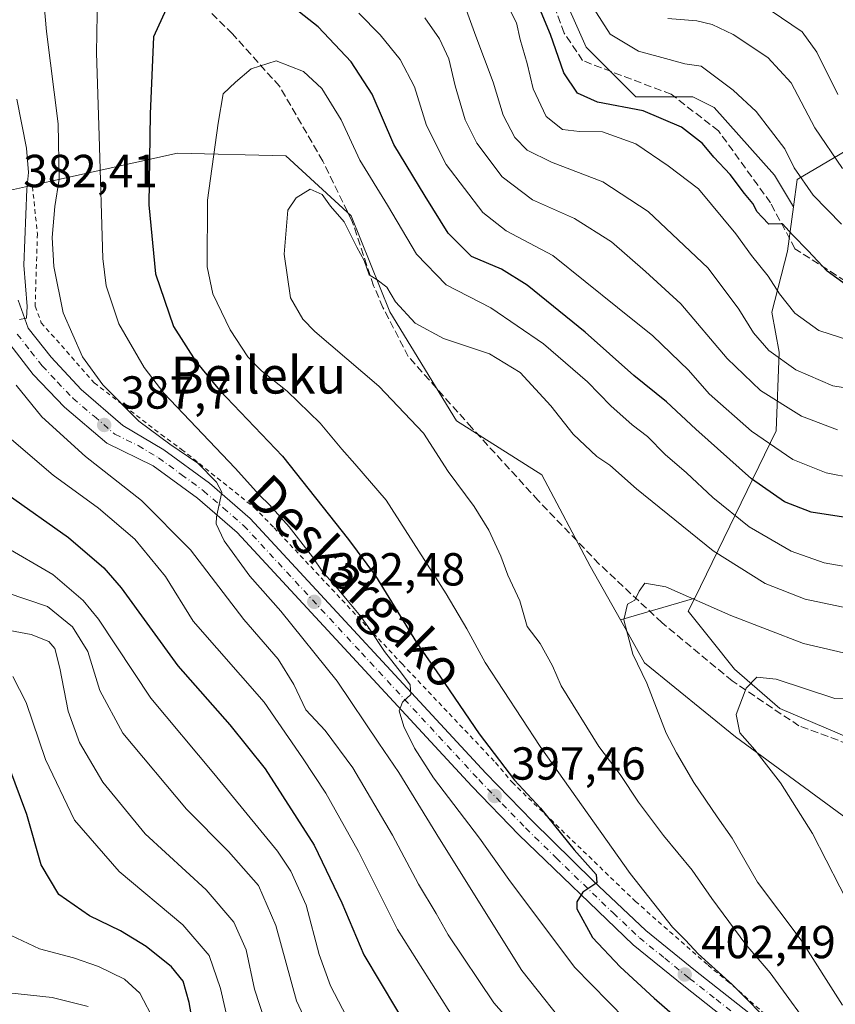
# Model space of a CAD drawing. Units: metres. Extents: x 593109 to 596528, y 4779958 to 4782325.
# Drawn here: x 595272 to 595448, y 4781780 to 4781993 of the extents above; entities that cross this region are included whole.
import ezdxf
from ezdxf.enums import TextEntityAlignment as Align

# ---------------------------------------------------------------- set-up
doc = ezdxf.new("R2010")
doc.units = ezdxf.units.M
doc.header["$MEASUREMENT"] = 0
for name, pattern in [('DGN Style 2', [1.648017, 0.98881, -0.659207]), ('DGN Style 3', [2.307223, 1.648017, -0.659207]), ('DGN Style 4', [2.638475, 1.318413, -0.659207, 0.001648, -0.659207])]:
    doc.linetypes.add(name, pattern=pattern)
for name, color, linetype, lineweight in [('Alambrada', 7, 'DGN Style 2', 0), ('Arbolado forestal CxS', 92, 'Continuous', 0), ('Carretera de calzada única Cxs', 7, 'Continuous', 13), ('Carretera de calzada única eje', 7, 'DGN Style 4', 0), ('Comarca CxS', 21, 'Continuous', 0), ('Comunidad Autónoma CxS', 142, 'Continuous', 0), ('Curva de nivel maestra', 30, 'Continuous', 30), ('Curva de nivel normal', 30, 'Continuous', 0), ('Municipio CxS', 4, 'Continuous', 0), ('Pastizal CxS', 92, 'Continuous', 0), ('Provincia CxS', 1, 'Continuous', 0), ('Punto de cota en terreno', 7, 'Continuous', 0), ('Rótulo de punto de cota en terreno', 7, 'Continuous', 0), ('Senda', 7, 'DGN Style 3', 0), ('Texto cartográfico', 7, 'Continuous', 0)]:
    doc.layers.add(name, color=color, linetype=linetype, lineweight=lineweight)
doc.styles.add('Style-Arial', font='txt')

# ---------------------------------------------------------------- blocks, each defined once
blk = doc.blocks.new('5PATER')
at = {"layer": 'Punto de cota en terreno', "linetype": 'Continuous', "lineweight": 0}
h = blk.add_hatch(color=51, dxfattribs=at)
edge = h.paths.add_edge_path()
edge.add_ellipse((0, 0), major_axis=(-0.11, -0.111), ratio=0.999422, start_angle=0, end_angle=360)

msp = doc.modelspace()

# ---------------------------------------------------------------- linework, layer by layer
at = {"layer": 'Alambrada', "color": 7, "linetype": 'DGN Style 2', "lineweight": 0}
msp.add_polyline3d([(595274.2801, 4781956.8901, 390.9888), (595275.3501, 4781946.6601, 388.7849), (595274.8701, 4781930.9801, 388.8733), (595276.1901, 4781927.4201, 389.3448), (595287.6701, 4781914.4001, 391.2805), (595302.1201, 4781903.2401, 393.4045), (595306.5601, 4781900.0101, 393.2252), (595322.3101, 4781887.4301, 395.7634), (595326.6101, 4781883.0501, 395.5892), (595354.2901, 4781853.6001, 399.1522), (595374.5301, 4781832.2301, 401.4017), (595378.1001, 4781827.9901, 401.4917), (595404.7801, 4781802.2401, 405.2806), (595420.5301, 4781788.4001, 406.4821), (595424.6901, 4781785.0101, 407.0727), (595441.4401, 4781770.3101, 409.3412)], dxfattribs=at)
at = {"layer": 'Arbolado forestal CxS', "color": 92, "linetype": 'Continuous', "lineweight": 0, "extrusion": (0.008194, 0.002398, 0.999964), "elevation": 16762.0411, "flags": 128}
msp.add_lwpolyline([(595394.254, 4781841.3854), (595378.157, 4781836.674)], dxfattribs=at)
at = {"layer": 'Arbolado forestal CxS', "color": 92, "linetype": 'Continuous', "lineweight": 0}
for points in [[(595439.0339, 4781952.4945, 373.0893), (595434.9361, 4781959.3237, 373.4068), (595421.8519, 4781973.9471, 372.6079), (595417.2339, 4781976.2561, 372.2886), (595404.9193, 4781976.2559, 373.8838), (595394.1439, 4781987.0311, 373.416), (595387.9863, 4782000.8849, 373.3379), (595380.2897, 4782010.8903, 375.0726), (595370.2839, 4782023.2047, 374.8974), (595354.1209, 4782034.7495, 375.1491), (595327.1827, 4782043.2155, 377.322), (595297.9357, 4782050.9119, 378.4913), (595279.4637, 4782051.6815, 378.7125), (595260.2223, 4782051.6813, 378.4263), (595247.9077, 4782051.6811, 376.8892), (595236.3629, 4782050.9115, 375.3003), (595225.5877, 4782046.2935, 374.7905), (595220.2003, 4782036.2879, 373.0355), (595232.5149, 4782020.1251, 373.8448), (595229.3147, 4782005.1887, 367.1509)], [(595439.0339, 4781952.4945, 373.0893), (595434.9361, 4781959.3237, 373.4068), (595421.8519, 4781973.9471, 372.6079), (595417.2339, 4781976.2561, 372.2886), (595404.9193, 4781976.2559, 373.8838), (595394.1439, 4781987.0311, 373.416), (595387.9863, 4782000.8849, 373.3379), (595380.2897, 4782010.8903, 375.0726), (595370.2839, 4782023.2047, 374.8974), (595354.1209, 4782034.7495, 375.1491), (595327.1827, 4782043.2155, 377.322), (595297.9357, 4782050.9119, 378.4913), (595279.4637, 4782051.6815, 378.7125), (595260.2223, 4782051.6813, 378.4263), (595247.9077, 4782051.6811, 376.8892), (595236.3629, 4782050.9115, 375.3003), (595225.5877, 4782046.2935, 374.7905), (595220.2003, 4782036.2879, 373.0355), (595232.5149, 4782020.1251, 373.8448), (595229.3147, 4782005.1887, 367.1509)], [(595387.9863, 4782000.8849, 373.3379), (595394.1439, 4781987.0311, 373.416), (595404.9193, 4781976.2559, 373.8838), (595417.2339, 4781976.2561, 372.2886), (595421.8519, 4781973.9471, 372.6079), (595434.9361, 4781959.3237, 373.4068), (595439.0339, 4781952.4945, 373.0893), (595437.7471, 4781942.8639, 375.6146), (595434.3197, 4781929.7237, 381.9976), (595435.8953, 4781921.0767, 384.0923), (595435.2405, 4781904.0461, 392.3347), (595417.6387, 4781867.8341, 414.3555), (595401.5423, 4781863.1227, 414.4987), (595395.0311, 4781874.7739, 413.8882), (595384.5559, 4781894.4909, 413.0862), (595366.0737, 4781906.1969, 411.5911), (595351.6509, 4781929.7969, 410.4052), (595343.2723, 4781950.5613, 409.0727), (595329.1003, 4781963.5007, 408.3398), (595305.6861, 4781964.1165, 402.0045), (595277.9589, 4781957.9549, 387.9469), (595266.8681, 4781955.4901, 381.7843)], [(595587.2649, 4781994.2339, 334.3987), (595577.7203, 4781990.2845, 331.7711), (595574.7565, 4781976.0983, 337.8201), (595569.5169, 4781965.6185, 342.4513), (595556.5817, 4781963.4325, 350.8997), (595543.4415, 4781964.0037, 359.5533), (595527.4445, 4781955.4335, 368.6461), (595524.8927, 4781943.5441, 372.9428), (595512.4465, 4781942.2343, 372.7987), (595509.5853, 4781948.5773, 369.6552), (595497.4661, 4781975.4431, 356.1067), (595482.3099, 4781983.4281, 346.3818), (595439.8245, 4781958.4123, 371.4514), (595439.0339, 4781952.4945, 373.0893), (595434.9361, 4781959.3237, 373.4068), (595421.8519, 4781973.9471, 372.6079), (595417.2339, 4781976.2561, 372.2886), (595404.9193, 4781976.2559, 373.8838), (595394.1439, 4781987.0311, 373.416), (595387.9863, 4782000.8849, 373.3379)], [(595587.2649, 4781994.2339, 334.3987), (595577.7203, 4781990.2845, 331.7711), (595574.7565, 4781976.0983, 337.8201), (595569.5169, 4781965.6185, 342.4513), (595556.5817, 4781963.4325, 350.8997), (595543.4415, 4781964.0037, 359.5533), (595527.4445, 4781955.4335, 368.6461), (595524.8927, 4781943.5441, 372.9428), (595512.4465, 4781942.2343, 372.7987), (595509.5853, 4781948.5773, 369.6552), (595497.4661, 4781975.4431, 356.1067), (595482.3099, 4781983.4281, 346.3818), (595439.8245, 4781958.4123, 371.4514), (595439.0339, 4781952.4945, 373.0893)], [(595587.2649, 4781994.2339, 334.3987), (595577.7203, 4781990.2845, 331.7711), (595574.7565, 4781976.0983, 337.8201), (595569.5169, 4781965.6185, 342.4513), (595556.5817, 4781963.4325, 350.8997), (595543.4415, 4781964.0037, 359.5533), (595527.4445, 4781955.4335, 368.6461), (595524.8927, 4781943.5441, 372.9428), (595512.4465, 4781942.2343, 372.7987), (595509.5853, 4781948.5773, 369.6552), (595497.4661, 4781975.4431, 356.1067), (595482.3099, 4781983.4281, 346.3818), (595439.8245, 4781958.4123, 371.4514), (595439.0339, 4781952.4945, 373.0893)], [(595448.4963, 4781838.6817, 422.3479), (595436.0483, 4781843.9223, 421.0351), (595426.2213, 4781852.4373, 418.7824), (595421.137, 4781858.8435, 416.9167), (595416.2569, 4781864.9911, 415.4544), (595417.6387, 4781867.8341, 414.3555), (595435.2405, 4781904.0461, 392.3347), (595435.8953, 4781921.0767, 384.0923), (595434.3197, 4781929.7237, 381.9976), (595437.7471, 4781942.8639, 375.6146), (595439.0339, 4781952.4945, 373.0893), (595439.8245, 4781958.4123, 371.4514), (595482.3099, 4781983.4281, 346.3818)], [(595401.5423, 4781863.1227, 414.4987), (595395.0311, 4781874.7739, 413.8882), (595384.5559, 4781894.4909, 413.0862), (595366.0737, 4781906.1969, 411.5911), (595351.6509, 4781929.7969, 410.4052), (595343.2723, 4781950.5613, 409.0727), (595329.1003, 4781963.5007, 408.3398), (595305.6861, 4781964.1165, 402.0045), (595277.9589, 4781957.9549, 387.9469), (595266.8681, 4781955.4901, 381.7843), (595258.6455, 4781955.4901, 376.4924)], [(595266.8681, 4781955.4901, 381.7843), (595277.9589, 4781957.9549, 387.9469), (595305.6861, 4781964.1165, 402.0045), (595329.1003, 4781963.5007, 408.3398), (595343.2723, 4781950.5613, 409.0727), (595351.6509, 4781929.7969, 410.4052), (595366.0737, 4781906.1969, 411.5911), (595384.5559, 4781894.4909, 413.0862), (595395.0311, 4781874.7739, 413.8882), (595401.5423, 4781863.1227, 414.4987), (595406.7385, 4781853.8245, 415.2552), (595426.4559, 4781837.8045, 419.4549), (595454.1835, 4781817.4715, 422.5548), (595497.9315, 4781785.4315, 433.9845), (595531.8207, 4781764.4823, 440.0316)], [(595439.0339, 4781952.4945, 373.0893), (595437.7471, 4781942.8639, 375.6146), (595434.3197, 4781929.7237, 381.9976), (595435.8953, 4781921.0767, 384.0923), (595435.2405, 4781904.0461, 392.3347), (595417.6387, 4781867.8341, 414.3555)], [(595439.0339, 4781952.4945, 373.0893), (595437.7471, 4781942.8639, 375.6146), (595434.3197, 4781929.7237, 381.9976), (595435.8953, 4781921.0767, 384.0923), (595435.2405, 4781904.0461, 392.3347), (595417.6387, 4781867.8341, 414.3555)], [(595417.6387, 4781867.8341, 414.3555), (595416.2569, 4781864.9911, 415.4544), (595421.137, 4781858.8435, 416.9167), (595426.2213, 4781852.4373, 418.7824), (595436.0483, 4781843.9223, 421.0351), (595448.4963, 4781838.6817, 422.3479), (595484.5295, 4781822.9613, 427.9515), (595509.1645, 4781809.1755, 432.08), (595557.0659, 4781780.4411, 439.1418)], [(595401.5423, 4781863.1227, 414.4987), (595406.7385, 4781853.8245, 415.2552), (595426.4559, 4781837.8045, 419.4549), (595454.1835, 4781817.4715, 422.5548), (595497.9315, 4781785.4315, 433.9845), (595531.8207, 4781764.4823, 440.0316), (595522.5785, 4781747.8459, 438.0174), (595523.6603, 4781734.5081, 437.2849)]]:
    msp.add_polyline3d(points, dxfattribs=at)
at = {"layer": 'Carretera de calzada única Cxs', "color": 7, "linetype": 'Continuous', "lineweight": 13}
for points in [[(595271.1601, 4781932.3201, 387.0355), (595273.3701, 4781926.2101, 386.7056), (595278.3501, 4781919.9501, 387.6639), (595284.8602, 4781913.0001, 388.7082), (595293.8701, 4781905.2101, 390.1139), (595302.7401, 4781899.9201, 391.4226), (595312.5801, 4781892.6901, 391.3351), (595321.4401, 4781885.0401, 393.6036), (595372.4001, 4781829.9901, 398.7808), (595382.5102, 4781819.5601, 400.3595), (595395.6701, 4781806.6301, 401.9067), (595407.0301, 4781795.9201, 403.1128), (595417.8401, 4781787.1601, 404.3382), (595429.3401, 4781778.1101, 406.0125)], [(595271.1601, 4781932.3201, 387.0355), (595273.3701, 4781926.2101, 386.7056), (595278.3501, 4781919.9501, 387.6639), (595284.8602, 4781913.0001, 388.7082), (595293.8701, 4781905.2101, 390.1139), (595302.7401, 4781899.9201, 391.4226), (595312.5801, 4781892.6901, 391.3351), (595321.4401, 4781885.0401, 393.6036), (595372.4001, 4781829.9901, 398.7808), (595382.5102, 4781819.5601, 400.3595), (595395.6701, 4781806.6301, 401.9067), (595407.0301, 4781795.9201, 403.1128), (595417.8401, 4781787.1601, 404.3382), (595429.3401, 4781778.1101, 406.0125)], [(595426.6901, 4781774.9301, 404.6875), (595415.2501, 4781783.9201, 404.0592), (595404.3002, 4781792.8001, 402.6683), (595379.5801, 4781816.6401, 399.591), (595369.3901, 4781827.1401, 397.9782), (595318.5702, 4781882.0501, 391.8833), (595309.9901, 4781889.4501, 391.1116), (595300.4501, 4781896.4701, 389.4135), (595290.3901, 4781901.3301, 388.7997), (595281.2502, 4781909.1201, 388.0524), (595274.4601, 4781916.2101, 387.5166), (595268.6501, 4781923.7201, 386.533)], [(595479.3748, 4781715.8811, 413.4949), (595474.0102, 4781721.7101, 411.5866), (595461.7002, 4781735.9001, 410.4656), (595452.1101, 4781748.7401, 408.8014), (595444.3901, 4781758.2501, 407.8079), (595436.3201, 4781766.4801, 405.7346), (595426.6901, 4781774.9301, 404.6875), (595415.2501, 4781783.9201, 404.0592), (595404.3002, 4781792.8001, 402.6683), (595379.5801, 4781816.6401, 399.591), (595369.3901, 4781827.1401, 397.9782), (595318.5702, 4781882.0501, 391.8833), (595309.9901, 4781889.4501, 391.1116), (595300.4501, 4781896.4701, 389.4135), (595290.3901, 4781901.3301, 388.7997), (595281.2502, 4781909.1201, 388.0524), (595274.4601, 4781916.2101, 387.5166), (595268.6501, 4781923.7201, 386.533)]]:
    msp.add_polyline3d(points, dxfattribs=at)
at = {"layer": 'Carretera de calzada única eje', "color": 7, "linetype": 'DGN Style 4', "lineweight": 0}
msp.add_polyline3d([(595271.0101, 4781924.9601, 386.0977), (595273.9101, 4781921.2101, 386.6223), (595276.4001, 4781918.0801, 386.8505), (595279.6601, 4781914.6001, 387.6124), (595283.0601, 4781911.0601, 387.6532), (595287.6301, 4781907.1601, 387.9174), (595292.1301, 4781903.2701, 388.7546), (595297.1601, 4781900.8401, 389.5826), (595301.5901, 4781898.1901, 389.9216), (595306.5101, 4781894.5801, 390.5208), (595311.2801, 4781891.0701, 390.9223), (595315.5701, 4781887.3701, 391.468), (595320.0001, 4781883.5401, 392.35), (595345.4801, 4781856.0201, 395.4913), (595370.8901, 4781828.5601, 398.0706), (595375.9501, 4781823.3501, 398.6933), (595381.0401, 4781818.1001, 399.4906), (595387.6301, 4781811.6301, 400.0027), (595399.9801, 4781799.7101, 402.0589), (595405.6601, 4781794.3601, 402.6075), (595411.1401, 4781789.9201, 403.135), (595416.5401, 4781785.5401, 403.9481), (595422.2601, 4781781.0401, 404.0632), (595428.0101, 4781776.5201, 404.9486)], dxfattribs=at)
at = {"layer": 'Comarca CxS', "color": 21, "linetype": 'Continuous', "lineweight": 0}
msp.add_3dface([(596528.05, 4780011.61), (593140.94, 4779964.39), (593109.23, 4782278), (596495.15, 4782325.17)], dxfattribs=at)
at = {"layer": 'Comunidad Autónoma CxS', "color": 142, "linetype": 'Continuous', "lineweight": 0}
msp.add_3dface([(596528.05, 4780011.61), (593140.94, 4779964.39), (593109.23, 4782278), (596495.15, 4782325.17)], dxfattribs=at)
at = {"layer": 'Curva de nivel maestra', "color": 30, "linetype": 'Continuous', "lineweight": 30, "flags": 128}
for points, elevation in [([(595451.29, 4781934.9601), (595446.34, 4781938.5801), (595442.2, 4781942.9901), (595438.78, 4781946.4601), (595436.66, 4781948.7801), (595433.66, 4781948.7501), (595432.27, 4781950.2301), (595431.16, 4781951.4301), (595430.24, 4781953.1801), (595428.44, 4781955.3801), (595425.34, 4781959.4901), (595421.76, 4781963.2401), (595419.35, 4781966.1701), (595414.8, 4781969.6901), (595406.49, 4781973.2601), (595396.59, 4781975.1401), (595392.29, 4781977.1101), (595389.33, 4781981.4801), (595386.39, 4781989.7701), (595380.44, 4782004.1701)], 375), ([(595452.63, 4781884.9301), (595442.85, 4781886.4601), (595437.06, 4781888.6801), (595429.94, 4781893.6301), (595417.86, 4781904.3501), (595411.5, 4781910.3301), (595404.46, 4781915.9601), (595393.9, 4781925.3901), (595381.4, 4781935.5601), (595375.81, 4781939.0201), (595369.34, 4781941.7201), (595364.28, 4781946.8101), (595359.29, 4781954.7701), (595352.53, 4781966.0001), (595347.83, 4781976.8301), (595343.26, 4781983.8401), (595336.14, 4781991.4401), (595328.72, 4781997.3701)], 400), ([(595303.23, 4781995.2701), (595300.52, 4781989.2701), (595299.74, 4781972.5901), (595299.45, 4781952.9001), (595300.91, 4781938.0201), (595304.85, 4781926.5701), (595309.64, 4781919.0001), (595314.78, 4781912.8401), (595328.39, 4781898.5401), (595342.68, 4781880.5001), (595348.52, 4781872.6701), (595357.42, 4781858.2501), (595362.49, 4781850.9801), (595370.96, 4781838.4601), (595378.63, 4781828.4601), (595384.24, 4781822.4101), (595391.51, 4781813.3401), (595396.33, 4781808.0201), (595396.46, 4781806.2501), (595393.45, 4781804.2001), (595392.1, 4781802.1101), (595392.12, 4781800.6301), (595395.54, 4781794.3701), (595401.49, 4781788.0501), (595408.88, 4781781.3101), (595421.79, 4781770.0101)], 400), ([(595269.03, 4781890.1701), (595282.06, 4781880.9801), (595289.76, 4781874.3801), (595293.51, 4781870.0901), (595305.74, 4781853.1501), (595317, 4781840.4001), (595324.64, 4781830.8901), (595335.3, 4781814.3601), (595341.22, 4781801.8901), (595346.04, 4781790.6201), (595356.63, 4781772.8801)], 375), ([(595309.71, 4781771.8101), (595308.23, 4781780.3201), (595306.91, 4781784.9501), (595304.37, 4781788.0901), (595298.92, 4781792.4701), (595293.33, 4781795.8201), (595286.6, 4781799.0801), (595280.01, 4781803.6801), (595276.2, 4781810.1001), (595273.04, 4781821.0401), (595268.05, 4781834.5401)], 350)]:
    msp.add_lwpolyline(points, dxfattribs=dict(at, elevation=elevation))
at = {"layer": 'Curva de nivel normal', "color": 30, "linetype": 'Continuous', "lineweight": 0, "flags": 128}
for points, elevation in [([(595275.82, 4782007.51), (595277.3, 4781990.44), (595279.84, 4781970.46), (595280.06, 4781958.48), (595279.15, 4781952.56), (595278.54, 4781945.84), (595278.9, 4781939.6), (595280.94, 4781929.54), (595285.13, 4781920.06), (595289.51, 4781913.99), (595297.34, 4781906.15), (595304, 4781901.16), (595310.07, 4781897.05), (595314.14, 4781892.92), (595315.28, 4781890.74), (595314.09, 4781885.43), (595314.04, 4781883.91), (595315.76, 4781880.26), (595321.31, 4781872.58), (595328.07, 4781865.04), (595340.27, 4781849.88), (595349.28, 4781836.44), (595353.62, 4781830.12), (595362.42, 4781815.75), (595380.22, 4781787.29), (595391.56, 4781772.97)], 390), ([(595449.42, 4781948.71), (595443.28, 4781954.99), (595439.2, 4781960.93), (595437.16, 4781965.04), (595430.94, 4781973.09), (595425.93, 4781977.76), (595419.06, 4781982.92), (595415.52, 4781983.4), (595412.12, 4781984.38), (595405.45, 4781986.13), (595399.31, 4781989.86), (595393.3, 4781999.37)], 370), ([(595402.66, 4781776.73), (595391.65, 4781787.96), (595377.42, 4781806.92), (595371.08, 4781815.91), (595361.1, 4781828.93), (595357, 4781835.36), (595354.67, 4781840.06), (595353.63, 4781843.41), (595354.38, 4781845.29), (595356.17, 4781847.01), (595356.04, 4781849.06), (595354.2, 4781851.56), (595350.46, 4781856.29), (595347.42, 4781861), (595345.36, 4781863.84), (595343.2, 4781866.47), (595339.54, 4781870.87), (595337.16, 4781873.42), (595334.93, 4781876.77), (595329.86, 4781883.24), (595325.6, 4781888.03), (595323.4, 4781890.12), (595318.14, 4781895.95), (595302.71, 4781912.19), (595298.47, 4781917.75), (595292.99, 4781927.14), (595290.21, 4781935.37), (595289.5, 4781941.32), (595288.72, 4781967.86), (595288.15, 4781985.77), (595288.4, 4781998.41)], 395), ([(595455.21, 4781912.55), (595447.53, 4781913.74), (595439.52, 4781917.24), (595433.67, 4781921.38), (595430.37, 4781925.26), (595427.22, 4781930.38), (595420.56, 4781939.25), (595407.56, 4781951.46), (595397.74, 4781957.88), (595386.64, 4781962.14), (595381.4, 4781964.74), (595378.71, 4781967.45), (595376.19, 4781972.34), (595373.98, 4781979.46), (595370.26, 4781989.4), (595367.36, 4781997.41)], 385), ([(595376.34, 4781997.7), (595379.05, 4781992.31), (595379.84, 4781988.7), (595381.4, 4781983.46), (595382.67, 4781978.02), (595385.47, 4781972.06), (595389.05, 4781969.25), (595392.69, 4781968.77), (595397.68, 4781968.7), (595404.89, 4781966.15), (595411.87, 4781961.37), (595418.49, 4781956.38), (595426.53, 4781946.68), (595429.96, 4781941.96), (595433.56, 4781937.47), (595435.96, 4781933.64), (595439.34, 4781929.5), (595444.49, 4781925.76), (595455.87, 4781922.02)], 380), ([(595344.9, 4781994.37), (595349.57, 4781989.71), (595353.87, 4781984.34), (595356.97, 4781978.44), (595359.61, 4781970.08), (595363.86, 4781961.67), (595371.78, 4781951.25), (595376.8, 4781947.28), (595386.91, 4781941.96), (595400.96, 4781930.72), (595408.54, 4781924.6), (595416.29, 4781917.12), (595420.78, 4781912.06), (595429.94, 4781903.94), (595438.85, 4781897.8), (595446.11, 4781894.95), (595451.92, 4781893.79)], 395), ([(595448.52, 4781904.21), (595440.78, 4781907.2), (595431.9, 4781912.76), (595424.68, 4781919.69), (595414.63, 4781931.52), (595406.97, 4781938.46), (595399.62, 4781944.89), (595391.59, 4781949.98), (595382.5, 4781953.98), (595375.93, 4781958.99), (595370.48, 4781966.27), (595367.98, 4781971.31), (595365.81, 4781978.69), (595364.41, 4781984.48), (595362.39, 4781988.86), (595359.2, 4781993.34)], 390), ([(595449.65, 4781960.76), (595443.65, 4781969.61), (595438.51, 4781979.28), (595433.48, 4781984.82), (595425.99, 4781989.75), (595421.45, 4781991.95), (595418.1, 4781992.75), (595411.84, 4781993.24)], 365), ([(595434.21, 4781994.9), (595440.88, 4781990.32), (595444.1, 4781985.92), (595448.64, 4781976.8)], 360), ([(595435.22, 4781774.73), (595425.76, 4781784.27), (595418.36, 4781790.86), (595415.67, 4781793.84), (595412.81, 4781796.62), (595403.66, 4781808.26), (595384.15, 4781835.7), (595372.29, 4781853.9), (595368.3, 4781861.22), (595363.84, 4781868.78), (595350.84, 4781888.99), (595344.07, 4781896.9), (595341.24, 4781900.05), (595336.54, 4781905.67), (595329.42, 4781912.59), (595323.85, 4781917), (595320.9, 4781920.06), (595317.06, 4781925.89), (595313.31, 4781933.63), (595312.12, 4781939.53), (595312.21, 4781953.94), (595314.5, 4781970.6), (595315.57, 4781976.94), (595318.25, 4781979.47), (595321.63, 4781982.37), (595327.05, 4781984.06), (595332.93, 4781981.74), (595336.92, 4781978.06), (595341.14, 4781971.28), (595345.13, 4781962.58), (595351.16, 4781952.84), (595357.39, 4781942.27), (595363.86, 4781935.61), (595373.51, 4781930.62), (595384.89, 4781922.86), (595394.46, 4781914.61), (595399.46, 4781909.44), (595404.13, 4781905.33), (595407.42, 4781902.81), (595411.23, 4781898.88), (595415.85, 4781894.93), (595421.55, 4781889.59), (595429.46, 4781883.24), (595438.51, 4781877.97), (595445.64, 4781875.48), (595453.01, 4781874.18)], 405), ([(595270.93, 4781975.8), (595273, 4781965.2), (595273.42, 4781959.92), (595273.05, 4781956.34), (595272.43, 4781939.88), (595273.14, 4781930.93), (595272.96, 4781928.38), (595271.45, 4781928.09)], 385), ([(595450.8, 4781865.63), (595441.57, 4781867.63), (595432.92, 4781871.01), (595421.66, 4781878.05), (595405.01, 4781891.47), (595399.23, 4781896.63), (595396.42, 4781898.49), (595391.34, 4781903.29), (595386.48, 4781909.45), (595379.89, 4781916.66), (595373.2, 4781920.69), (595363.28, 4781924.02), (595357.14, 4781927.3), (595352.89, 4781931.96), (595350.97, 4781935.12), (595348.88, 4781936.7), (595347.16, 4781937.79), (595346.12, 4781940.84), (595344.49, 4781943.78), (595341.77, 4781949.24), (595338.82, 4781952.63), (595337.02, 4781955.16), (595334.37, 4781956.28), (595331.35, 4781954.45), (595329.59, 4781951.73), (595328.78, 4781942.28), (595330.17, 4781932.81), (595332.79, 4781928.16), (595335.44, 4781925.54), (595349.25, 4781913.67), (595358.9, 4781903.54), (595364.28, 4781895.21), (595369.91, 4781887.62), (595373.07, 4781882.56), (595375.67, 4781876.9), (595377.2, 4781872.78), (595379.76, 4781867.26), (595381.39, 4781861.71), (595384.2, 4781857.99), (595386.88, 4781853.19), (595388.74, 4781848.85), (595396.88, 4781835.72), (595401.49, 4781829.69), (595405.45, 4781823.72), (595410.88, 4781816.5), (595417.1, 4781808.94), (595421.32, 4781802.82), (595428.73, 4781792.9), (595433.95, 4781786.79), (595444.5885, 4781772.18)], 410), ([(595270.74, 4781913.89), (595276.34, 4781907.02), (595285.78, 4781898.44), (595297.92, 4781888.95), (595308.48, 4781878.3), (595320.05, 4781863.24), (595327.46, 4781854.65), (595330.88, 4781849.12), (595333.48, 4781843.67), (595337.68, 4781839.17), (595343.62, 4781831.12), (595352.19, 4781816.54), (595357.83, 4781805.95), (595361.66, 4781799.62), (595364.3, 4781794.96), (595374.12, 4781780.3), (595381.3148, 4781772.18)], 385), ([(595367.02, 4781774.48), (595353.31, 4781796.14), (595344.86, 4781813.02), (595337.81, 4781825.64), (595332.75, 4781833.25), (595324.46, 4781845.32), (595309.08, 4781862.87), (595303.1, 4781872.49), (595296.46, 4781880.59), (595288.59, 4781887.32), (595278.78, 4781894.4), (595269.75, 4781902.15)], 380), ([(595267.79, 4781879.26), (595278.66, 4781872.95), (595285.25, 4781867.34), (595288.55, 4781863.28), (595299.91, 4781846.18), (595313.56, 4781829.87), (595327.36, 4781813.07), (595330.22, 4781808.75), (595333.51, 4781801.43), (595336.38, 4781790.74), (595338.83, 4781783.96), (595344.02, 4781774.03)], 370), ([(595449.83, 4781855.99), (595441.21, 4781858.04), (595425.45, 4781864.06), (595411.36, 4781870.28), (595406.81, 4781871.06), (595405.6, 4781869.3), (595404.7, 4781867.4), (595403.12, 4781866.55), (595402.26, 4781863.15), (595404.21, 4781855.72), (595407.26, 4781849.43), (595411.45, 4781838.62), (595413.7, 4781834.36), (595417.47, 4781827.96), (595422.48, 4781820.53), (595425.74, 4781815.92), (595431.2, 4781806.37), (595440.66, 4781793.84), (595449.62, 4781779.78)], 415), ([(595268.59, 4781869.06), (595277.54, 4781866.02), (595282.98, 4781861.6), (595286.25, 4781856.29), (595288.87, 4781847.83), (595293.82, 4781838.62), (595307.61, 4781822.17), (595316.69, 4781813.01), (595323.18, 4781805.62), (595326.99, 4781796.97), (595331.47, 4781780.71), (595335.4033, 4781772.18)], 365), ([(595324.65, 4781776.16), (595322.36, 4781783.2), (595320.54, 4781791.71), (595317.87, 4781797.7), (595311.91, 4781804.73), (595298.66, 4781816.82), (595289.54, 4781828.01), (595284.46, 4781836.6), (595282.04, 4781843.39), (595280.2, 4781852.68), (595279.12, 4781856.93), (595277.83, 4781858.43), (595273.98, 4781859.93), (595265.47, 4781861.54)], 360), ([(595317, 4781774.57), (595314.96, 4781783.38), (595312.54, 4781790.5), (595306.8, 4781797.15), (595293.03, 4781808.67), (595283.4, 4781819.82), (595277.12, 4781832.94), (595272.92, 4781845.22), (595270.02, 4781850.87)], 355), ([(595457.96, 4781788.04), (595443.12, 4781816.92), (595436.22, 4781827.88), (595430.66, 4781835.02), (595427.39, 4781838.66), (595426.58, 4781842.64), (595428.81, 4781848.35), (595431.1, 4781850.74), (595435.25, 4781850.29), (595447.96, 4781846.14), (595469.72, 4781846.52)], 420), ([(595300.8, 4781776.19), (595297.51, 4781782.33), (595294.22, 4781785.38), (595288.61, 4781788.1), (595283.19, 4781790.01), (595275.83, 4781791.98), (595269.68, 4781794.87)], 345), ([(595286.31, 4781779.47), (595278.53, 4781781.42), (595269.14, 4781782.4)], 340)]:
    msp.add_lwpolyline(points, dxfattribs=dict(at, elevation=elevation))
at = {"layer": 'Municipio CxS', "color": 4, "linetype": 'Continuous', "lineweight": 0}
msp.add_3dface([(596528.05, 4780011.61), (593140.94, 4779964.39), (593109.23, 4782278), (596495.15, 4782325.17)], dxfattribs=at)
at = {"layer": 'Pastizal CxS', "color": 92, "linetype": 'Continuous', "lineweight": 0, "extrusion": (0.008194, 0.002398, 0.999964), "elevation": 16762.0411, "flags": 128}
msp.add_lwpolyline([(595394.254, 4781841.3854), (595378.157, 4781836.674)], dxfattribs=at)
at = {"layer": 'Pastizal CxS', "color": 92, "linetype": 'Continuous', "lineweight": 0}
for points in [[(595531.8207, 4781764.4823, 440.0316), (595497.9315, 4781785.4315, 433.9845), (595454.1835, 4781817.4715, 422.5548), (595426.4559, 4781837.8045, 419.4549), (595406.7385, 4781853.8245, 415.2552), (595401.5423, 4781863.1227, 414.4987), (595417.6387, 4781867.8341, 414.3555), (595416.2569, 4781864.9911, 415.4544), (595421.137, 4781858.8435, 416.9167), (595426.2213, 4781852.4373, 418.7824), (595436.0483, 4781843.9223, 421.0351), (595448.4963, 4781838.6817, 422.3479), (595484.5295, 4781822.9613, 427.9515), (595509.1645, 4781809.1755, 432.08), (595557.0659, 4781780.4411, 439.1418), (595582.6165, 4781771.9257, 440.6822)], [(595417.6387, 4781867.8341, 414.3555), (595416.2569, 4781864.9911, 415.4544), (595421.137, 4781858.8435, 416.9167), (595426.2213, 4781852.4373, 418.7824), (595436.0483, 4781843.9223, 421.0351), (595448.4963, 4781838.6817, 422.3479), (595484.5295, 4781822.9613, 427.9515), (595509.1645, 4781809.1755, 432.08), (595557.0659, 4781780.4411, 439.1418)], [(595401.5423, 4781863.1227, 414.4987), (595406.7385, 4781853.8245, 415.2552), (595426.4559, 4781837.8045, 419.4549), (595454.1835, 4781817.4715, 422.5548), (595497.9315, 4781785.4315, 433.9845), (595531.8207, 4781764.4823, 440.0316), (595522.5785, 4781747.8459, 438.0174), (595523.6603, 4781734.5081, 437.2849)]]:
    msp.add_polyline3d(points, dxfattribs=at)
at = {"layer": 'Provincia CxS', "color": 1, "linetype": 'Continuous', "lineweight": 0}
msp.add_3dface([(596528.05, 4780011.61), (593140.94, 4779964.39), (593109.23, 4782278), (596495.15, 4782325.17)], dxfattribs=at)
at = {"layer": 'Senda', "color": 7, "linetype": 'DGN Style 3', "lineweight": 0}
for points in [[(595751.5047, 4781909.6559, 391.1662), (595715.1243, 4781922.2235, 402.535), (595670.8065, 4781934.7913, 395.7993), (595643.6867, 4781932.1455, 404.707), (595611.9367, 4781921.5621, 412.961), (595585.4783, 4781908.3329, 408.6008), (595566.2959, 4781893.1193, 398.5063), (595547.7751, 4781897.0881, 406.7145), (595532.5615, 4781899.0725, 396.1218), (595520.6553, 4781913.6245, 406.6879), (595494.8583, 4781920.2391, 403.7589), (595468.4423, 4781925.9043, 397.9208), (595452.2367, 4781935.1647, 384.1834), (595439.3381, 4781943.4329, 384.3896), (595434.0465, 4781953.3549, 377.2074), (595422.8017, 4781968.8991, 375.1006), (595412.5491, 4781976.8367, 376.9052), (595393.3667, 4781984.1127, 374.9071), (595389.3979, 4781990.0659, 375.3067), (595382.1219, 4782009.9097, 376.0651)], [(595548.7701, 4781770.5501, 440.6063), (595530.2801, 4781787.8001, 445.212), (595512.6601, 4781803.0701, 444.6144), (595499.0701, 4781813.0901, 441.1733), (595485.3401, 4781820.4001, 436.4586), (595470.4801, 4781827.7101, 430.4322), (595457.3401, 4781833.8901, 438.4287), (595440.2101, 4781840.1801, 428.9934), (595425.7601, 4781849.9101, 423.1911), (595410.5801, 4781862.4901, 418.5496), (595396.9601, 4781875.2101, 415.8048), (595383.7701, 4781888.9401, 414.2588), (595369.4201, 4781904.6501, 413.5707), (595355.6401, 4781920.0801, 411.9653), (595350.1601, 4781930.7301, 411.9614), (595348.1401, 4781935.4101, 411.6405), (595343.4901, 4781949.3401, 410.7016), (595337.1301, 4781962.4001, 408.6316), (595327.7701, 4781978.5701, 406.4208), (595317.5801, 4781989.9001, 403.6969), (595311.7501, 4781995.6481, 402.1931)]]:
    msp.add_polyline3d(points, dxfattribs=at)

# ---------------------------------------------------------------- block references
at = {"layer": 'Punto de cota en terreno', "color": 7, "linetype": 'Continuous', "lineweight": 0, "xscale": 10, "yscale": 10, "zscale": 10}
for p in [(595289.81, 4781905.29, 387.7), (595335.29, 4781867.03, 392.48), (595374.34, 4781825.02, 397.46), (595415.49, 4781786.4, 402.49)]:
    msp.add_blockref('5PATER', p, dxfattribs=at)

# ---------------------------------------------------------------- texts
at = {"layer": 'Rótulo de punto de cota en terreno', "color": 7, "linetype": 'Continuous', "lineweight": 0, "style": 'Style-Arial'}
for s, p in [('382,41', (595272.2878, 4781956.7378)), ('387,7', (595293.3378, 4781908.8178)), ('392,48', (595338.8178, 4781870.5578)), ('397,46', (595377.8678, 4781828.5478)), ('402,49', (595419.0178, 4781789.9278))]:
    msp.add_text(s, height=7, dxfattribs=at).set_placement(p)
at = {"layer": 'Texto cartográfico', "color": 7, "linetype": 'Continuous', "lineweight": 0, "style": 'Style-Arial'}
msp.add_text('Beileku', height=8, dxfattribs=at).set_placement((595323.1838, 4781916.0901), align=Align.MIDDLE_CENTER)
msp.add_text('Deskargako', height=8, rotation=315.514558, dxfattribs=at).set_placement((595344.344, 4781871.4378), align=Align.MIDDLE_CENTER)

doc.saveas('drawing.dxf')
